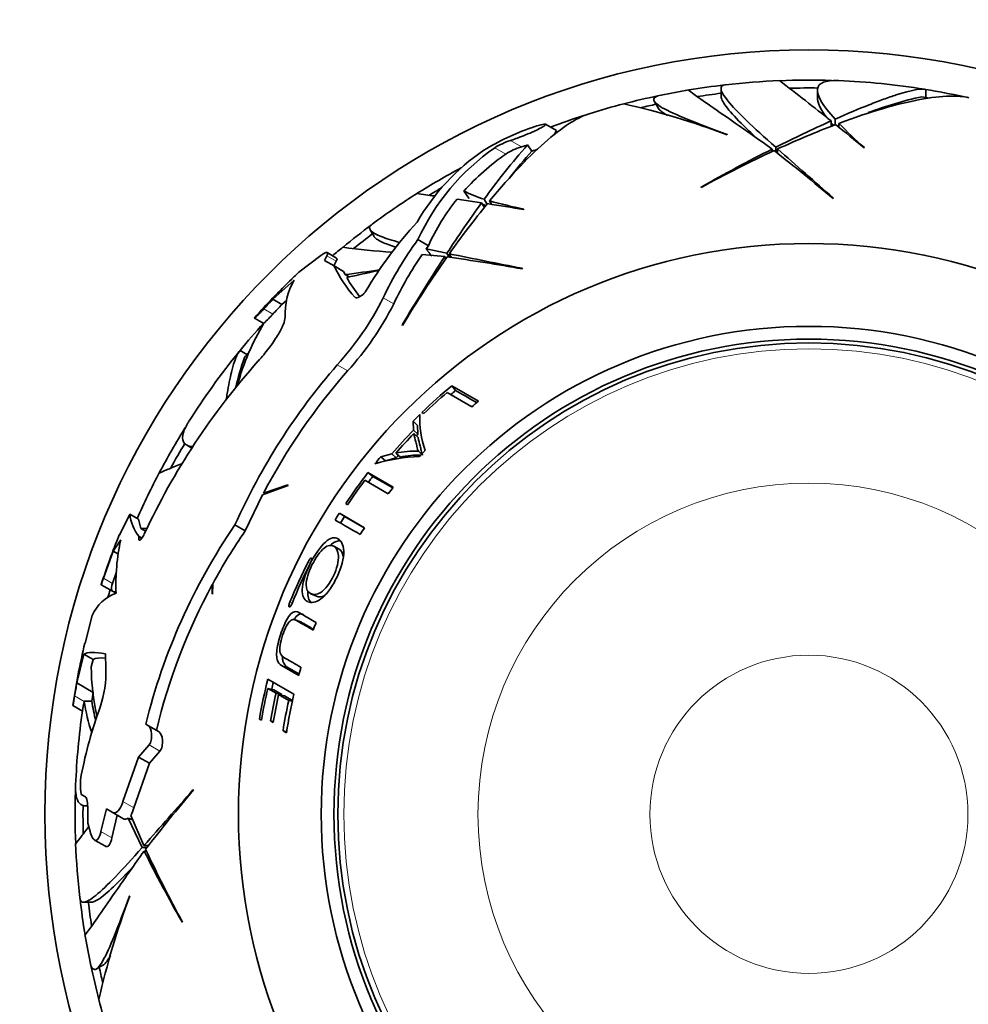
# Model space of a CAD drawing. Units: millimetres. Extents: x 0 to 1478, y 0 to 1758.
# Drawn here: x 823 to 860, y 1127 to 1166 of the extents above; entities that cross this region are included whole.
import ezdxf
from ezdxf import colors
from ezdxf.entities.mleader import LeaderData, LeaderLine
from ezdxf.math import Vec2, Vec3

# ---------------------------------------------------------------- set-up
doc = ezdxf.new("R2010")
doc.units = ezdxf.units.MM
doc.layers.add('DV1_Défaut', color=7, linetype='Continuous')
doc.layers.add('Défaut', color=7, linetype='Continuous')

# ---------------------------------------------------------------- blocks, each defined once
blk = doc.blocks.new('_DOT')
at = {"color": 0}
blk.add_line((0, 0), (-1, 0), dxfattribs=at)
at = {"color": 0, "const_width": 0.333}
blk.add_lwpolyline([(-0.1665, 0, 1), (0.1665, 0, 1)], format="xyb", close=True, dxfattribs=at)
blk = doc.blocks.new('SE')
at = {"layer": 'DV1_Défaut', "color": 7, "linetype": 'Continuous', "lineweight": 35}
for p, q in [((850.239, 1163.35), (850.239, 1163.045)), ((854.023, 1163.28), (854.023, 1162.976)), ((858.281, 1163.003), (858.281, 1163.315)), ((847.62, 1162.849), (847.779, 1162.573)), ((854.561, 1161.865), (854.561, 1162.08)), ((854.716, 1161.936), (854.716, 1162.15)), ((854.87, 1161.831), (854.87, 1161.986)), ((842.782, 1161.808), (842.836, 1161.827)), ((843.78, 1161.706), (843.351, 1161.953)), ((843.68, 1161.533), (843.78, 1161.706)), ((850.481, 1161.548), (850.485, 1161.537)), ((842.815, 1160.897), (842.642, 1161.14)), ((852.247, 1160.881), (852.247, 1160.975)), ((852.388, 1160.864), (852.388, 1161.046)), ((852.46, 1160.807), (852.46, 1160.981)), ((855.857, 1161.021), (855.869, 1161.033)), ((849.463, 1159.487), (849.457, 1159.469)), ((839.874, 1159.013), (840.838, 1158.87)), ((841.045, 1158.823), (840.938, 1159.008)), ((841.231, 1158.809), (841.153, 1158.943)), ((854.645, 1159.031), (854.647, 1159.057)), ((840.946, 1158.684), (840.838, 1158.87)), ((842.491, 1158.602), (842.495, 1158.618)), ((836.461, 1157.81), (836.613, 1157.545)), ((838.333, 1157.422), (838.746, 1157.184)), ((838.658, 1157.062), (838.746, 1157.184)), ((839.474, 1156.888), (838.658, 1157.062)), ((833.663, 1156.139), (834.523, 1156.804)), ((834.753, 1156.789), (834.661, 1156.608)), ((834.661, 1156.608), (835.042, 1156.388)), ((835.144, 1156.701), (834.77, 1156.917)), ((835.032, 1156.394), (835.123, 1156.575)), ((838.501, 1156.839), (839.387, 1156.756)), ((839.434, 1156.675), (839.387, 1156.756)), ((839.565, 1156.731), (839.474, 1156.888)), ((839.656, 1156.717), (839.569, 1156.868)), ((835.042, 1156.388), (835.419, 1156.171)), ((842.436, 1156.272), (842.425, 1156.296)), ((833.472, 1155.827), (832.64, 1155.085)), ((835.477, 1156.05), (835.419, 1156.171)), ((835.638, 1155.957), (835.477, 1156.05)), ((832.64, 1155.085), (832.997, 1154.879)), ((832.997, 1154.879), (833.189, 1155.051)), ((831.922, 1154.338), (831.91, 1154.345)), ((831.922, 1154.338), (832.282, 1154.13)), ((837.721, 1154.076), (837.724, 1154.057)), ((831.621, 1152.913), (831.351, 1153.069)), ((839.816, 1151.502), (839.662, 1151.687)), ((840.713, 1151.08), (839.662, 1151.687)), ((839.484, 1151.423), (840.45, 1150.865)), ((838.495, 1150.64), (838.572, 1150.595)), ((838.321, 1150.131), (838.151, 1150.301)), ((838.151, 1150.301), (838.168, 1149.951)), ((838.321, 1150.131), (838.338, 1149.787)), ((838.338, 1149.787), (838.168, 1149.951)), ((838.349, 1149.653), (838.18, 1149.816)), ((829.252, 1149.364), (829.461, 1149.243)), ((837.308, 1149.013), (836.874, 1148.899)), ((837.059, 1148.745), (836.874, 1148.899)), ((837.487, 1148.858), (837.059, 1148.745)), ((837.487, 1148.858), (837.308, 1149.013)), ((837.648, 1148.889), (837.471, 1149.044)), ((838.52, 1148.965), (838.355, 1149.118)), ((836.565, 1148.131), (836.375, 1148.278)), ((837.368, 1147.705), (836.375, 1148.278)), ((837.348, 1147.68), (836.565, 1148.131)), ((832.238, 1147.409), (833.242, 1147.778)), ((833.221, 1147.793), (832.271, 1147.472)), ((833.242, 1147.778), (833.221, 1147.793)), ((836.256, 1147.981), (837.172, 1147.452)), ((831.553, 1145.993), (832.238, 1147.409)), ((832.271, 1147.472), (832.324, 1147.441)), ((835.499, 1147.063), (835.573, 1147.02)), ((826.618, 1145.828), (827.02, 1146.654)), ((827.02, 1146.654), (827.369, 1146.452)), ((835.455, 1146.557), (835.252, 1146.687)), ((836.236, 1146.118), (835.252, 1146.687)), ((836.23, 1146.109), (835.455, 1146.557)), ((827.458, 1146.084), (827.369, 1146.452)), ((831.151, 1146.225), (831.553, 1145.993)), ((827.385, 1145.771), (827.38, 1145.743)), ((827.385, 1145.771), (827.495, 1145.707)), ((827.458, 1146.084), (827.644, 1145.977)), ((826.663, 1145.637), (826.369, 1145.195)), ((835.238, 1145.276), (835.032, 1145.392)), ((826.369, 1145.195), (825.986, 1144.137)), ((826.369, 1145.195), (826.578, 1145.075)), ((826.339, 1143.932), (826.502, 1144.384)), ((825.897, 1143.879), (825.896, 1143.879)), ((825.897, 1143.879), (826.48, 1143.542)), ((826.314, 1143.857), (826.339, 1143.932)), ((830.261, 1143.881), (830.257, 1143.519)), ((830.269, 1143.504), (830.28, 1143.915)), ((826.428, 1143.603), (826.482, 1143.603)), ((830.257, 1143.519), (830.269, 1143.504)), ((834.134, 1143.525), (834.35, 1143.429)), ((825.268, 1141.587), (825.546, 1142.675)), ((833.733, 1142.418), (833.51, 1142.503)), ((825.22, 1141.152), (824.942, 1140.028)), ((825.22, 1141.152), (825.584, 1140.942)), ((826.086, 1140.587), (826.065, 1141.164)), ((825.506, 1140.657), (825.584, 1140.942)), ((832.977, 1140.711), (833.653, 1140.32)), ((833.202, 1140.647), (833.665, 1140.38)), ((824.942, 1140.028), (825.588, 1139.655)), ((833.467, 1139.584), (832.443, 1140.176)), ((832.675, 1139.755), (832.442, 1139.81)), ((832.442, 1139.81), (832.763, 1139.624)), ((832.675, 1139.755), (832.991, 1139.573)), ((832.991, 1139.573), (832.763, 1139.624)), ((833.093, 1139.514), (832.867, 1139.565)), ((832.867, 1139.565), (833.262, 1139.336)), ((825.531, 1139.308), (825.227, 1139.308)), ((833.093, 1139.514), (833.417, 1139.326)), ((833.404, 1139.305), (833.262, 1139.336)), ((824.789, 1139.139), (824.786, 1139.14)), ((824.789, 1139.139), (825.162, 1138.923)), ((827.65, 1138.404), (827.752, 1138.345)), ((832.196, 1138.594), (832.112, 1138.608)), ((832.112, 1138.608), (832.19, 1138.563)), ((832.657, 1138.514), (832.545, 1138.534)), ((832.545, 1138.534), (832.65, 1138.473)), ((827.752, 1138.345), (828.172, 1138.103)), ((833.182, 1138.125), (833.038, 1138.148)), ((833.038, 1138.148), (833.173, 1138.07)), ((827.779, 1137.595), (827.369, 1137.115)), ((827.793, 1136.87), (828.205, 1137.348)), ((827.369, 1137.115), (826.75, 1135.37)), ((827.181, 1135.122), (827.793, 1136.87)), ((827.369, 1137.115), (827.793, 1136.87)), ((829.527, 1135.825), (829.501, 1135.827)), ((825.11, 1135.652), (825.106, 1135.671)), ((825.288, 1135.55), (825.11, 1135.652)), ((825.278, 1135.203), (825.365, 1135.203)), ((826.103, 1135.079), (825.889, 1134.197)), ((826.325, 1134.951), (826.103, 1135.079)), ((826.325, 1134.951), (826.753, 1134.704)), ((826.317, 1133.95), (826.526, 1134.835)), ((826.953, 1134.713), (827.513, 1133.568)), ((827.134, 1134.652), (826.953, 1134.713)), ((827.577, 1133.64), (827.057, 1134.828)), ((825.461, 1134.196), (825.37, 1134.524)), ((825.639, 1133.86), (826.067, 1133.613)), ((827.694, 1133.568), (827.513, 1133.568)), ((827.752, 1133.64), (827.577, 1133.64)), ((827.677, 1133.427), (827.584, 1133.427)), ((827.01, 1131.661), (827.021, 1131.665)), ((825.208, 1131.419), (825.513, 1131.419)), ((829.071, 1130.643), (829.089, 1130.637)), ((825.709, 1128.8), (825.985, 1128.959))]:
    blk.add_line(p, q, dxfattribs=at)
at = {"layer": 'DV1_Défaut', "color": 7, "linetype": 'Continuous', "lineweight": 18}
for p, q in [((841.965, 1161.312), (842.4, 1161.061)), ((841.355, 1161.028), (841.782, 1160.781)), ((834.753, 1156.789), (835.123, 1156.575)), ((835.865, 1155.159), (835.89, 1155.145)), ((836.975, 1155.139), (837.387, 1154.901)), ((832.282, 1154.706), (832.638, 1154.5)), ((835.169, 1152.505), (835.577, 1152.27)), ((827.38, 1145.743), (827.48, 1145.686)), ((834.122, 1144.744), (834.032, 1144.789)), ((825.986, 1144.137), (826.339, 1143.932)), ((833.394, 1143.163), (833.307, 1143.199)), ((833.202, 1140.647), (832.977, 1140.711)), ((824.855, 1139.516), (825.226, 1139.302)), ((827.779, 1137.595), (828.205, 1137.348)), ((826.75, 1135.37), (827.181, 1135.122)), ((825.889, 1134.197), (826.317, 1133.95))]:
    blk.add_line(p, q, dxfattribs=at)
at = {"layer": 'DV1_Défaut', "color": 7, "linetype": 'Continuous', "lineweight": 35}
for radius in [30, 22.4, 22.4, 19.15, 18.65, 18.5]:
    blk.add_circle((853.689, 1134.869), radius, dxfattribs=at)
at = {"layer": 'DV1_Défaut', "color": 7, "linetype": 'Continuous', "lineweight": 18}
for radius in [18.266, 12.995, 6.245]:
    blk.add_circle((853.689, 1134.869), radius, dxfattribs=at)
at = {"layer": 'DV1_Défaut', "color": 7, "linetype": 'Continuous', "lineweight": 35}
for centre, radius, start, end in [((853.689, 1134.869), 28.817, 92.2758, 96.5219), ((776.963, 1064.83), 124.415, 51.41305, 52.59706), ((853.689, 1134.869), 28.814, 88.2228, 92.2874), ((853.689, 1134.869), 28.817, 80.9431, 87.6981), ((853.689, 1134.869), 28.817, 99.4095, 101.6114), ((853.689, 1134.869), 28.814, 96.597, 99.4109), ((853.689, 1134.869), 28.506, 96.9519, 98.8395), ((853.689, 1134.869), 28.506, 89.2891, 91.515), ((853.689, 1134.869), 28.814, 77.8518, 80.8297), ((853.689, 1134.869), 28.817, 104.6004, 107.4215), ((853.689, 1134.869), 28.814, 101.8795, 104.6163), ((839.514, 1132.22), 31.303, 69.4826, 77.2539), ((861.066, 1149.169), 14.167, 101.9747, 110.8834), ((853.689, 1134.869), 28.506, 80.4583, 81.0435), ((853.689, 1134.869), 28.506, 102.1329, 103.3668), ((853.689, 1134.869), 28.814, 107.8518, 110.607), ((877.326, 1111.468), 55.496, 114.218, 116.7029), ((868.158, 1174.922), 18.545, 224.2318, 228.4986), ((845.913, 1152.766), 9.568, 109.0987, 121.4184), ((867.848, 1127.48), 36.866, 110.8282, 114.6699), ((800.29, 1094.292), 86.836, 50.21494, 51.16844), ((842.822, 1158.668), 2.779, 107.9459, 121.8614), ((845.795, 1153.779), 8.653, 124.2484, 149.9576), ((846.497, 1153.651), 8.993, 124.8789, 155.2061), ((860.228, 1145.339), 23.642, 138.0625, 144.6786), ((843.226, 1158.41), 2.777, 107.3114, 121.3411), ((860.699, 1144.928), 23.976, 138.2366, 141.4828), ((840.791, 1166.396), 5.573, 286.7832, 289.3974), ((840.094, 1169.459), 8.984, 287.6373, 289.1218), ((871.869, 1118.689), 46.533, 114.84, 118.7922), ((883.179, 1099.755), 68.591, 116.80584, 119.44225), ((808.942, 1105.09), 70.699, 49.72645, 52.15203), ((1117.763, 1460.376), 400.028, 228.45488, 228.8721), ((847.139, 1153.082), 9.379, 124.8284, 138.2391), ((853.689, 1134.869), 28.814, 118.2977, 122.2874), ((853.689, 1134.869), 28.506, 120.4413, 121.515), ((842.202, 1163.292), 4.466, 242.5332, 253.5595), ((853.689, 1134.869), 28.817, 122.2754, 126.5213), ((830.207, 1094.559), 65.172, 82.25161, 82.87299), ((846.482, 1153.673), 8.496, 141.061, 155.5934), ((846.193, 1176.791), 18.545, 254.2318, 258.4986), ((885.859, 1126.422), 55.496, 144.218, 146.7029), ((869.646, 1135.549), 36.866, 140.8282, 144.6699), ((842.504, 1163.335), 4.812, 250.0297, 251.8171), ((827.733, 1073.029), 86.836, 80.21494, 81.16844), ((849.985, 1147.318), 15.903, 137.2618, 149.5022), ((853.689, 1134.869), 28.814, 126.597, 129.4109), ((853.689, 1134.869), 28.506, 126.9519, 128.8395), ((849.571, 1149.189), 13.931, 143.772, 154.7155), ((853.689, 1134.869), 28.817, 129.4096, 130.4687), ((839.258, 1185.302), 28.441, 262.1754, 266.0809), ((849.749, 1149.085), 13.662, 145.4184, 154.8038), ((896.785, 1119.204), 68.591, 146.80584, 149.44225), ((877.524, 1129.946), 46.533, 144.84, 148.7922), ((829.827, 1086.706), 70.699, 79.72645, 82.15203), ((919.63, 1548.803), 400.028, 258.45488, 258.8721), ((840.008, 1158.823), 5.531, 206.1173, 221.4866), ((831.357, 1189.917), 34.117, 276.9361, 279.2367), ((848.287, 1100.117), 57.256, 101.5608, 102.866), ((853.689, 1134.869), 29.217, 133.9978, 138.1732), ((835.84, 1154.481), 2.724, 150.3832, 182.2129), ((848.619, 1140.008), 21.998, 132.8352, 133.7658), ((841.262, 1159.291), 6.635, 210.3812, 218.1213), ((853.689, 1134.869), 29.185, 136.1573, 137.1807), ((826.224, 1160.575), 12.047, 317.9429, 333.1757), ((828.785, 1157.774), 4.652, 312.3986, 318.7435), ((853.689, 1134.869), 28.784, 135.9608, 136.9993), ((826.831, 1160.225), 11.822, 317.7084, 333.234), ((860.969, 1128.077), 39.172, 137.8783, 137.888), ((827.075, 1159.574), 7.529, 313.8484, 317.638), ((840.216, 1149.32), 9.278, 148.6724, 164.9037), ((853.689, 1134.869), 28.814, 138.0282, 140.8297), ((853.689, 1134.869), 28.817, 140.9429, 147.6986), ((841.509, 1149.263), 10.592, 160.5377, 167.2857), ((853.689, 1134.869), 28.506, 140.4709, 141.0435), ((852.654, 1134.214), 27.642, 138.1419, 155.0566), ((854.13, 1135.95), 25.172, 138.8754, 155.9086), ((854.074, 1135.989), 24.642, 138.646, 152.2258), ((853.689, 1134.869), 21.899, 129.8308, 133.9338), ((853.689, 1134.869), 21.814, 130.6343, 133.8691), ((853.689, 1134.869), 21.659, 129.8308, 130.4834), ((853.689, 1134.869), 20.764, 128.676, 129.6132), ((853.689, 1134.869), 21.899, 134.2352, 135.1979), ((842.064, 1150.376), 3.657, 177.117, 199.5398), ((853.689, 1134.869), 28.814, 148.2228, 152.2874), ((853.689, 1134.869), 21.642, 135.822, 139.1935), ((853.689, 1134.869), 21.539, 136.0592, 138.8461), ((853.689, 1134.869), 21.406, 135.822, 136.0592), ((853.689, 1134.869), 28.506, 149.2891, 151.515), ((838.578, 1142.348), 6.565, 91.6185, 107.0947), ((853.689, 1134.869), 21.899, 140.1607, 141.0944), ((838.257, 1145.176), 3.947, 88.5273, 101.4812), ((853.689, 1134.869), 21.406, 138.8461, 139.1935), ((838.385, 1145.449), 3.518, 88.9714, 102.084), ((853.689, 1134.869), 20.764, 136.537, 137.4517), ((853.689, 1134.869), 28.817, 152.2758, 156.2339), ((853.689, 1134.869), 21.899, 142.244, 146.1635), ((853.689, 1134.869), 21.659, 142.244, 143.0017), ((853.689, 1134.869), 21.814, 143.054, 146.1485), ((853.689, 1134.869), 20.764, 141.8172, 142.701), ((828.881, 1146.905), 1.878, 187.706, 217.1708), ((853.689, 1134.869), 21.899, 147.3422, 148.1732), ((853.689, 1134.869), 21.659, 147.3422, 148.1732), ((850.99, 1132.649), 24.04, 145.6167, 166.1489), ((807.273, 1097.115), 56.605, 59.4253, 60.5747), ((853.689, 1134.869), 29.217, 157.9603, 162.0168), ((827.457, 1148.922), 2.838, 270.0257, 274.618), ((850.977, 1132.657), 23.561, 145.5286, 151.4574), ((853.689, 1134.869), 20.764, 147.1968, 148.0733), ((834.89, 1143.864), 8.416, 167.8383, 182.1944), ((853.689, 1134.869), 22.018, 153.2218, 157.7717), ((853.689, 1134.869), 21.918, 153.2357, 157.8076), ((863.057, 1131.612), 39.133, 161.7211, 161.7309), ((814.4, 1147.989), 12.21, 340.3256, 341.6056), ((850.954, 1132.66), 23.539, 151.5293, 166.4795), ((827.034, 1142.007), 1.632, 109.838, 155.8184), ((853.689, 1134.869), 28.814, 162.2098, 162.8039), ((853.689, 1134.869), 20.764, 158.746, 159.6331), ((853.689, 1134.869), 29.217, 166.7008, 171.5717), ((834.493, 1140.722), 8.987, 180.4102, 192.7326), ((821.705, 1140.477), 4.382, 341.3904, 1.4481), ((853.689, 1134.869), 20.764, 163.871, 164.7802), ((853.689, 1134.869), 29.206, 169.8259, 170.8449), ((853.689, 1134.869), 21.899, 165.9768, 170.1692), ((853.689, 1134.869), 21.659, 166.1611, 166.9104), ((853.689, 1134.869), 28.506, 170.3247, 171.0435), ((853.689, 1134.869), 21.814, 166.9104, 170.2517), ((853.689, 1134.869), 21.46, 167.198, 170.1676), ((853.689, 1134.869), 21.346, 167.2928, 170.2802), ((853.689, 1134.869), 20.764, 166.8755, 171.1322), ((817.678, 1140.574), 7.255, 348.5869, 351.6148), ((818.109, 1140.311), 7.188, 348.866, 351.9278), ((853.689, 1134.869), 28.806, 171.1362, 171.1482), ((833.04, 1140.537), 7.909, 188.9377, 198.1479), ((832.869, 1140.411), 7.42, 188.5547, 194.5276), ((853.689, 1134.869), 20.91, 167.6649, 170.978), ((862.774, 1133.325), 38.43, 171.2867, 171.2973), ((853.689, 1134.869), 28.817, 171.8865, 177.698), ((842.778, 1132.935), 18.001, 160.044, 168.8813), ((827.359, 1136.011), 2.279, 170.0325, 188.5825), ((853.689, 1134.869), 28.814, 178.2228, 182.2874), ((528.183, 1398.943), 400.028, 318.45488, 318.8721), ((883.469, 1090.122), 70.699, 139.72645, 142.15203), ((853.689, 1134.869), 28.506, 179.2891, 181.515), ((853.689, 1134.869), 28.321, 179.5594, 180.6987), ((826.073, 1135.417), 1.147, 329.1134, 345.0632), ((826.846, 1134.851), 0.174, 237.7938, 307.758), ((853.689, 1134.869), 28.817, 182.2759, 186.5206), ((888.804, 1164.359), 68.591, 206.80584, 209.44225), ((869.87, 1153.049), 46.533, 204.84, 208.7922), ((853.689, 1134.869), 28.814, 186.597, 189.4109), ((856.338, 1120.694), 31.303, 159.4826, 167.2539), ((853.689, 1134.869), 28.506, 186.9519, 188.8395), ((853.689, 1134.869), 28.817, 189.4095, 191.611), ((853.689, 1134.869), 28.814, 191.8795, 194.6163), ((853.689, 1134.869), 28.506, 192.1329, 193.3668), ((853.689, 1134.869), 28.817, 194.6002, 197.4218)]:
    blk.add_arc(centre, radius, start, end, dxfattribs=at)
blk.add_ellipse((863.566, 1147.652), major_axis=(-26.872, 22.597), ratio=0.253698, start_param=0.760255, end_param=0.774722, dxfattribs=at)
for points, knots in [([(854.716, 1162.15), (854.229, 1162.682), (853.987, 1163.082), (854.064, 1163.574), (854.335, 1163.684), (854.84, 1163.663)], [0, 0, 0, 0, 0.523581, 0.523581, 1, 1, 1, 1]), ([(848.966, 1163.295), (848.966, 1163.285), (849.016, 1163.243), (849.24, 1163.078), (849.445, 1162.934), (850.015, 1162.539), (850.372, 1162.292), (851.214, 1161.706), (851.7, 1161.366), (852.247, 1160.975)], [0, 0, 0, 0, 0.206153, 0.206153, 0.470769, 0.470769, 0.735384, 0.735384, 1, 1, 1, 1]), ([(852.388, 1161.046), (851.94, 1161.445), (851.556, 1161.794), (850.926, 1162.401), (850.679, 1162.658), (850.337, 1163.078), (850.248, 1163.234), (850.232, 1163.431), (850.286, 1163.485), (850.405, 1163.498)], [0, 0, 0, 0, 0.258469, 0.258469, 0.516938, 0.516938, 0.775407, 0.775407, 1, 1, 1, 1]), ([(858.281, 1163.315), (858.114, 1163.368), (857.724, 1163.296), (856.968, 1163.051), (856.802, 1162.994), (856.447, 1162.865), (856.258, 1162.793), (855.655, 1162.556), (855.208, 1162.368), (854.716, 1162.15)], [0, 0, 0, 0, 0.5, 0.5, 0.625, 0.625, 0.75, 0.75, 1, 1, 1, 1]), ([(847.88, 1163.094), (847.698, 1163.057), (847.604, 1163.002), (847.589, 1162.843), (847.706, 1162.732), (848.16, 1162.469), (848.501, 1162.315), (849.366, 1161.963), (849.886, 1161.768), (850.481, 1161.548)], [0, 0, 0, 0, 0.2208, 0.2208, 0.480533, 0.480533, 0.740267, 0.740267, 1, 1, 1, 1]), ([(851.618, 1161.42), (851.519, 1161.514), (851.424, 1161.604), (851.037, 1161.976), (850.796, 1162.223), (850.525, 1162.536), (850.449, 1162.631), (850.333, 1162.797), (850.292, 1162.87), (850.248, 1162.978), (850.239, 1163.018), (850.239, 1163.052)], [0, 0, 0, 0, 0.1130143, 0.1130143, 0.487201, 0.487201, 0.6742943, 0.6742943, 0.8613877, 0.8613877, 1, 1, 1, 1]), ([(854.402, 1162.205), (854.174, 1162.499), (854.046, 1162.74), (854.024, 1162.945), (854.023, 1162.961), (854.023, 1162.978)], [0, 0, 0, 0, 0.9160076, 0.9160076, 1, 1, 1, 1]), ([(854.87, 1161.986), (856.097, 1162.444), (857.157, 1162.752), (858.481, 1163), (858.879, 1163.046), (859.508, 1163.061), (859.758, 1163.041), (859.97, 1162.993)], [0, 0, 0, 0, 0.519905, 0.519905, 0.779857, 0.779857, 1, 1, 1, 1]), ([(841.153, 1158.943), (841.987, 1159.954), (842.751, 1160.75), (843.774, 1161.627), (844.095, 1161.866), (844.633, 1162.193), (844.86, 1162.301), (845.066, 1162.366)], [0, 0, 0, 0, 0.519899, 0.519899, 0.779848, 0.779848, 1, 1, 1, 1]), ([(847.776, 1162.58), (847.779, 1162.574), (847.782, 1162.569), (847.838, 1162.489), (847.956, 1162.4), (848.134, 1162.299)], [0, 0, 0, 0, 0.069701, 0.069701, 1, 1, 1, 1]), ([(841.965, 1161.312), (841.979, 1161.316), (841.992, 1161.32), (842.006, 1161.324), (842.08, 1161.348), (842.163, 1161.377), (842.248, 1161.409), (842.35, 1161.446), (842.457, 1161.488), (842.564, 1161.532), (842.682, 1161.58), (842.802, 1161.631), (842.912, 1161.682), (842.993, 1161.719), (843.071, 1161.756), (843.138, 1161.791), (843.192, 1161.819), (843.24, 1161.846), (843.277, 1161.87), (843.314, 1161.893), (843.34, 1161.913), (843.352, 1161.928), (843.361, 1161.941), (843.36, 1161.95), (843.349, 1161.954), (843.338, 1161.958), (843.318, 1161.958), (843.29, 1161.955), (843.259, 1161.951), (843.22, 1161.943), (843.174, 1161.932), (843.108, 1161.915), (843.028, 1161.891), (842.943, 1161.863), (842.909, 1161.852), (842.873, 1161.84), (842.836, 1161.827)], [0, 0, 0, 0, 0.018725, 0.018725, 0.018725, 0.120914, 0.120914, 0.120914, 0.243105, 0.243105, 0.243105, 0.378585, 0.378585, 0.378585, 0.477393, 0.477393, 0.477393, 0.557007, 0.557007, 0.557007, 0.637423, 0.637423, 0.637423, 0.706554, 0.706554, 0.706554, 0.773206, 0.773206, 0.773206, 0.847044, 0.847044, 0.847044, 0.955747, 0.955747, 0.955747, 1, 1, 1, 1]), ([(837.624, 1157.311), (837.477, 1157.35), (837.343, 1157.389), (837.1, 1157.466), (836.991, 1157.504), (836.802, 1157.579), (836.722, 1157.615), (836.418, 1157.782), (836.373, 1157.904), (836.53, 1158.021)], [0, 0, 0, 0, 0.149567, 0.149567, 0.29973, 0.29973, 0.449893, 0.449893, 1, 1, 1, 1]), ([(837.474, 1157.128), (837.252, 1157.196), (837.072, 1157.261), (836.859, 1157.358), (836.798, 1157.39), (836.699, 1157.454), (836.66, 1157.486), (836.624, 1157.529), (836.616, 1157.54), (836.61, 1157.551)], [0, 0, 0, 0, 0.45051, 0.45051, 0.683266, 0.683266, 0.916021, 0.916021, 1, 1, 1, 1]), ([(834.523, 1156.804), (834.581, 1156.842), (834.63, 1156.871), (834.709, 1156.909), (834.74, 1156.918), (834.8, 1156.916), (834.798, 1156.872), (834.753, 1156.789)], [0, 0, 0, 0, 0.25, 0.25, 0.5, 0.5, 1, 1, 1, 1]), ([(835.123, 1156.575), (835.146, 1156.617), (835.157, 1156.648), (835.159, 1156.684), (835.155, 1156.694), (835.146, 1156.7)], [0, 0, 0, 0, 0.597379, 0.597379, 1, 1, 1, 1]), ([(835.865, 1155.159), (835.892, 1155.126), (835.968, 1155.139), (836.096, 1155.207), (836.141, 1155.238), (836.223, 1155.31), (836.26, 1155.352), (836.282, 1155.389)], [0, 0, 0, 0, 0.5, 0.5, 0.75, 0.75, 1, 1, 1, 1]), ([(832.066, 1152.659), (832.138, 1152.74), (832.21, 1152.823), (832.348, 1152.991), (832.415, 1153.075), (832.544, 1153.244), (832.606, 1153.33), (832.72, 1153.496), (832.773, 1153.577), (832.87, 1153.734), (832.913, 1153.81), (832.987, 1153.952), (833.019, 1154.018), (833.095, 1154.203), (833.119, 1154.302), (833.118, 1154.376)], [0, 0, 0, 0, 0.125, 0.125, 0.25, 0.25, 0.375, 0.375, 0.5, 0.5, 0.625, 0.625, 0.75, 0.75, 1, 1, 1, 1]), ([(831.351, 1153.069), (831.241, 1152.968), (831.128, 1152.682), (830.986, 1152.099), (830.958, 1151.971), (830.901, 1151.693), (830.873, 1151.542), (830.832, 1151.307), (830.819, 1151.23), (830.807, 1151.152)], [0, 0, 0, 0, 0.619137, 0.619137, 0.773921, 0.773921, 0.928705, 0.928705, 1, 1, 1, 1]), ([(829.484, 1149.292), (829.461, 1149.295), (829.44, 1149.299), (829.347, 1149.319), (829.286, 1149.342), (829.188, 1149.403), (829.152, 1149.442), (829.078, 1149.578), (829.077, 1149.699), (829.162, 1149.968), (829.23, 1150.106), (829.328, 1150.262)], [0, 0, 0, 0, 0.048576, 0.048576, 0.219297, 0.219297, 0.390018, 0.390018, 0.731459, 0.731459, 1, 1, 1, 1]), ([(838.18, 1149.816), (838.195, 1149.704), (838.22, 1149.592), (838.274, 1149.426), (838.286, 1149.364), (838.305, 1149.268), (838.311, 1149.236), (838.319, 1149.185), (838.327, 1149.173), (838.343, 1149.148), (838.352, 1149.136), (838.358, 1149.122)], [0, 0, 0, 0, 0.5, 0.5, 0.75, 0.75, 0.875, 0.875, 0.9375, 0.9375, 1, 1, 1, 1]), ([(838.349, 1149.653), (838.364, 1149.542), (838.388, 1149.432), (838.441, 1149.269), (838.453, 1149.207), (838.471, 1149.113), (838.477, 1149.08), (838.485, 1149.03), (838.493, 1149.018), (838.509, 1148.994), (838.518, 1148.983), (838.52, 1148.965)], [0, 0, 0, 0, 0.5, 0.5, 0.75, 0.75, 0.875, 0.875, 0.9375, 0.9375, 1, 1, 1, 1]), ([(828.176, 1148.266), (828.177, 1148.265), (828.295, 1148.314), (828.655, 1148.463), (828.82, 1148.531), (829.045, 1148.624), (829.069, 1148.633), (829.093, 1148.643)], [0, 0, 0, 0, 0.614577, 0.614577, 0.959708, 0.959708, 1, 1, 1, 1]), ([(827.38, 1145.743), (827.366, 1145.652), (827.384, 1145.608), (827.448, 1145.645), (827.475, 1145.674), (827.532, 1145.757), (827.562, 1145.812), (827.59, 1145.871)], [0, 0, 0, 0, 0.5, 0.5, 0.75, 0.75, 1, 1, 1, 1]), ([(834.018, 1143.208), (834.145, 1143.153), (834.321, 1143.173), (834.638, 1143.409), (834.756, 1143.528), (834.974, 1143.827), (835.073, 1144.006), (835.329, 1144.544), (835.429, 1144.923), (835.415, 1145.461), (835.318, 1145.614), (835.07, 1145.756), (834.904, 1145.735), (834.496, 1145.374), (834.269, 1145.035), (833.922, 1144.324), (833.803, 1143.949), (833.781, 1143.433), (833.865, 1143.291), (833.993, 1143.221)], [0, 0, 0, 0, 0.118044, 0.118044, 0.181041, 0.181041, 0.244038, 0.244038, 0.370032, 0.370032, 0.496025, 0.496025, 0.622019, 0.622019, 0.748013, 0.748013, 0.874006, 0.874006, 1, 1, 1, 1]), ([(834.117, 1143.533), (834.016, 1143.587), (833.943, 1143.686), (833.946, 1144.077), (834.04, 1144.375), (834.312, 1144.932), (834.496, 1145.193), (834.809, 1145.438), (834.937, 1145.446), (835.131, 1145.336), (835.205, 1145.213), (835.225, 1144.806), (835.156, 1144.512), (834.882, 1143.948), (834.691, 1143.69), (834.35, 1143.467), (834.218, 1143.48), (834.117, 1143.533)], [0, 0, 0, 0, 0.125, 0.125, 0.25, 0.25, 0.375, 0.375, 0.5, 0.5, 0.625, 0.625, 0.75, 0.75, 0.875, 0.875, 1, 1, 1, 1]), ([(835.292, 1145.602), (835.194, 1145.614), (835.077, 1145.577), (834.92, 1145.448), (834.899, 1145.429), (834.877, 1145.409)], [0, 0, 0, 0, 0.866071, 0.866071, 1, 1, 1, 1]), ([(835.236, 1145.277), (835.237, 1145.277), (835.237, 1145.277), (835.317, 1145.231), (835.38, 1145.139), (835.405, 1144.994)], [0, 0, 0, 0, 0.001705, 0.001705, 1, 1, 1, 1]), ([(834.156, 1144.925), (834.152, 1144.928), (834.145, 1144.93), (834.128, 1144.921), (834.117, 1144.913), (834.082, 1144.875), (834.055, 1144.834), (834.032, 1144.789)], [0, 0, 0, 0, 0.25, 0.25, 0.5, 0.5, 1, 1, 1, 1]), ([(834.119, 1144.739), (834.142, 1144.784), (834.158, 1144.83), (834.172, 1144.898), (834.168, 1144.919), (834.156, 1144.925)], [0, 0, 0, 0, 0.5, 0.5, 1, 1, 1, 1]), ([(826.314, 1143.857), (826.277, 1143.702), (826.303, 1143.618), (826.399, 1143.604), (826.408, 1143.603), (826.417, 1143.603)], [0, 0, 0, 0, 0.914812, 0.914812, 1, 1, 1, 1]), ([(834.013, 1143.645), (834.013, 1143.642), (834.013, 1143.64), (833.995, 1143.411), (834.045, 1143.269), (834.134, 1143.184)], [0, 0, 0, 0, 0.012755, 0.012755, 1, 1, 1, 1]), ([(833.307, 1143.199), (833.288, 1143.152), (833.275, 1143.105), (833.266, 1143.034), (833.27, 1143.012), (833.281, 1143.006)], [0, 0, 0, 0, 0.5, 0.5, 1, 1, 1, 1]), ([(833.281, 1143.006), (833.287, 1143.003), (833.293, 1143.001), (833.31, 1143.01), (833.32, 1143.019), (833.352, 1143.059), (833.376, 1143.101), (833.395, 1143.148)], [0, 0, 0, 0, 0.25, 0.25, 0.5, 0.5, 1, 1, 1, 1]), ([(834.337, 1142.396), (834.15, 1142.505), (833.979, 1142.603), (833.748, 1142.737), (833.677, 1142.784), (833.531, 1142.84), (833.442, 1142.829), (833.234, 1142.612), (833.121, 1142.398), (832.945, 1141.95), (832.869, 1141.709), (832.779, 1141.263), (832.774, 1141.069), (832.839, 1140.823), (832.902, 1140.754), (832.977, 1140.711)], [0, 0, 0, 0, 0.25, 0.25, 0.375, 0.375, 0.5, 0.5, 0.625, 0.625, 0.75, 0.75, 0.875, 0.875, 1, 1, 1, 1]), ([(833.831, 1142.723), (833.825, 1142.726), (833.818, 1142.728), (833.735, 1142.75), (833.649, 1142.733), (833.521, 1142.59), (833.496, 1142.557), (833.472, 1142.52)], [0, 0, 0, 0, 0.066158, 0.066158, 0.823003, 0.823003, 1, 1, 1, 1]), ([(833.742, 1140.638), (833.518, 1140.767), (833.317, 1140.882), (833.052, 1141.036), (832.961, 1141.068), (832.905, 1141.281), (832.903, 1141.383), (832.94, 1141.626), (832.977, 1141.763), (833.066, 1142.026), (833.118, 1142.158), (833.238, 1142.376), (833.302, 1142.451), (833.469, 1142.553), (833.546, 1142.486), (833.807, 1142.337), (834.004, 1142.223), (834.223, 1142.096)], [0, 0, 0, 0, 0.25, 0.25, 0.375, 0.375, 0.4375, 0.4375, 0.5, 0.5, 0.5625, 0.5625, 0.625, 0.625, 0.75, 0.75, 1, 1, 1, 1]), ([(833.732, 1142.419), (833.773, 1142.404), (833.812, 1142.377), (833.967, 1142.288), (834.091, 1142.216), (834.225, 1142.138)], [0, 0, 0, 0, 0.264002, 0.264002, 1, 1, 1, 1]), ([(833.015, 1141.054), (833.016, 1140.985), (833.023, 1140.925), (833.069, 1140.756), (833.129, 1140.69), (833.202, 1140.647)], [0, 0, 0, 0, 0.29185, 0.29185, 1, 1, 1, 1]), ([(827.752, 1138.345), (827.82, 1138.306), (827.867, 1138.181), (827.883, 1137.95), (827.879, 1137.864), (827.845, 1137.705), (827.815, 1137.634), (827.779, 1137.595)], [0, 0, 0, 0, 0.5, 0.5, 0.75, 0.75, 1, 1, 1, 1]), ([(828.205, 1137.348), (828.242, 1137.388), (828.272, 1137.46), (828.304, 1137.619), (828.308, 1137.705), (828.29, 1137.936), (828.241, 1138.063), (828.172, 1138.103)], [0, 0, 0, 0, 0.25, 0.25, 0.5, 0.5, 1, 1, 1, 1]), ([(825.361, 1135.211), (825.339, 1135.207), (825.318, 1135.205), (825.193, 1135.199), (825.108, 1135.231), (824.98, 1135.371), (824.936, 1135.478), (824.895, 1135.734), (824.889, 1135.866), (824.895, 1136.02)], [0, 0, 0, 0, 0.065662, 0.065662, 0.404909, 0.404909, 0.744155, 0.744155, 1, 1, 1, 1]), ([(825.369, 1135.087), (825.37, 1135.195), (825.362, 1135.301), (825.334, 1135.472), (825.313, 1135.535), (825.288, 1135.55)], [0, 0, 0, 0, 0.5, 0.5, 1, 1, 1, 1]), ([(826.75, 1135.37), (826.724, 1135.282), (826.695, 1135.206), (826.628, 1135.076), (826.592, 1135.025), (826.48, 1134.917), (826.4, 1134.908), (826.325, 1134.951)], [0, 0, 0, 0, 0.25, 0.25, 0.5, 0.5, 1, 1, 1, 1]), ([(824.896, 1133.715), (824.897, 1133.714), (824.963, 1133.801), (825.166, 1134.066), (825.26, 1134.188), (825.384, 1134.349), (825.393, 1134.36), (825.402, 1134.372)], [0, 0, 0, 0, 0.620863, 0.620863, 0.972682, 0.972682, 1, 1, 1, 1]), ([(825.889, 1134.197), (825.877, 1134.14), (825.863, 1134.088), (825.832, 1133.997), (825.815, 1133.958), (825.76, 1133.867), (825.719, 1133.84), (825.637, 1133.851), (825.597, 1133.888), (825.523, 1134.011), (825.49, 1134.095), (825.461, 1134.196)], [0, 0, 0, 0, 0.125, 0.125, 0.25, 0.25, 0.5, 0.5, 0.75, 0.75, 1, 1, 1, 1]), ([(826.07, 1133.611), (826.082, 1133.604), (826.093, 1133.6), (826.126, 1133.595), (826.146, 1133.6), (826.186, 1133.627), (826.206, 1133.649), (826.261, 1133.74), (826.293, 1133.834), (826.317, 1133.95)], [0, 0, 0, 0, 0.12388, 0.12388, 0.34291, 0.34291, 0.56194, 0.56194, 1, 1, 1, 1]), ([(827.513, 1133.568), (827.114, 1133.12), (826.764, 1132.736), (826.157, 1132.106), (825.9, 1131.859), (825.48, 1131.517), (825.324, 1131.428), (825.127, 1131.413), (825.074, 1131.467), (825.06, 1131.585)], [0, 0, 0, 0, 0.2584676, 0.2584676, 0.5169352, 0.5169352, 0.7754028, 0.7754028, 1, 1, 1, 1]), ([(825.264, 1130.146), (825.274, 1130.146), (825.315, 1130.196), (825.481, 1130.42), (825.625, 1130.625), (826.02, 1131.195), (826.266, 1131.552), (826.852, 1132.394), (827.193, 1132.88), (827.584, 1133.427)], [0, 0, 0, 0, 0.206153, 0.206153, 0.470769, 0.470769, 0.735384, 0.735384, 1, 1, 1, 1]), ([(827.138, 1132.798), (827.045, 1132.699), (826.955, 1132.604), (826.583, 1132.218), (826.336, 1131.976), (826.023, 1131.705), (825.928, 1131.629), (825.761, 1131.513), (825.689, 1131.472), (825.581, 1131.428), (825.541, 1131.419), (825.507, 1131.419)], [0, 0, 0, 0, 0.113014, 0.113014, 0.487201, 0.487201, 0.674294, 0.674294, 0.861388, 0.861388, 1, 1, 1, 1]), ([(825.464, 1129.06), (825.501, 1128.878), (825.557, 1128.784), (825.715, 1128.769), (825.826, 1128.886), (826.089, 1129.34), (826.244, 1129.681), (826.595, 1130.546), (826.79, 1131.066), (827.01, 1131.661)], [0, 0, 0, 0, 0.220798, 0.220798, 0.480532, 0.480532, 0.740266, 0.740266, 1, 1, 1, 1]), ([(825.979, 1128.956), (825.984, 1128.959), (825.99, 1128.962), (826.07, 1129.018), (826.159, 1129.136), (826.259, 1129.314)], [0, 0, 0, 0, 0.069701, 0.069701, 1, 1, 1, 1])]:
    blk.add_open_spline(points, degree=3, knots=knots, dxfattribs=at)
for points, degree in [([(854.65, 1161.907), (854.616, 1161.945), (854.583, 1161.983), (854.551, 1162.021)], 3), ([(838.658, 1157.062), (838.772, 1156.914), (838.886, 1156.767)], 2), ([(840.646, 1151.025), (840.31, 1151.218), (840.032, 1151.378), (839.816, 1151.502)], 3), ([(834.68, 1143.456), (834.545, 1143.382), (834.435, 1143.39), (834.348, 1143.43)], 3), ([(826.065, 1141.164), (825.639, 1141.246), (825.357, 1141.242), (825.22, 1141.152)], 3), ([(825.584, 1140.942), (825.678, 1141.002), (825.838, 1141.022), (826.065, 1141.003)], 3)]:
    blk.add_open_spline(points, degree=degree, dxfattribs=at)

msp = doc.modelspace()

# ---------------------------------------------------------------- block references
at = {"layer": 'Défaut'}
msp.add_blockref('SE', (0, 0), dxfattribs=at)

# ---------------------------------------------------------------- leaders
at = {"layer": 'Défaut', "color": 7, "linetype": 'Continuous', "lineweight": 18}
ml = msp.add_multileader_mtext('Standard', dxfattribs=at)
ml.set_content('{\\pxsm0.9;\\fSolid Edge ISO|b1||i0||c0|p34;\\W1.;31/01/2017\\P}', color=256)
ml.set_leader_properties()
ml.set_arrow_properties(name='DOT')
ml.build(insert=Vec2(0, 0))
ml.multileader.update_dxf_attribs({"leader_type": 0, "dogleg_length": 0, "arrow_head_size": 12})
ctx = ml.context
ctx.base_point, ctx.char_height, ctx.arrow_head_size, ctx.landing_gap_size = Vec3(1390.407, 1750.708), 12, 12, 4.2
notes = []
notes.append((ctx, [(0, (0, 0, 0), (0, 0), (1, 0), 1, [])]))
ctx.mtext.insert = Vec3(1392.407, 1756.828)
for ctx, leaders in notes:
    for number, flags, end, landing, length, lines in leaders:
        leader = LeaderData()
        leader.index, (leader.has_last_leader_line, leader.has_dogleg_vector, leader.attachment_direction) = number, flags
        leader.last_leader_point, leader.dogleg_vector, leader.dogleg_length = Vec3(end), Vec3(landing), length
        for number, points, colour, breaks in lines:
            line = LeaderLine()
            line.index, line.vertices, line.color, line.breaks = number, Vec3.list(points), colors.encode_raw_color(colour), breaks
            leader.lines.append(line)
        ctx.leaders.append(leader)

doc.saveas('drawing.dxf')
